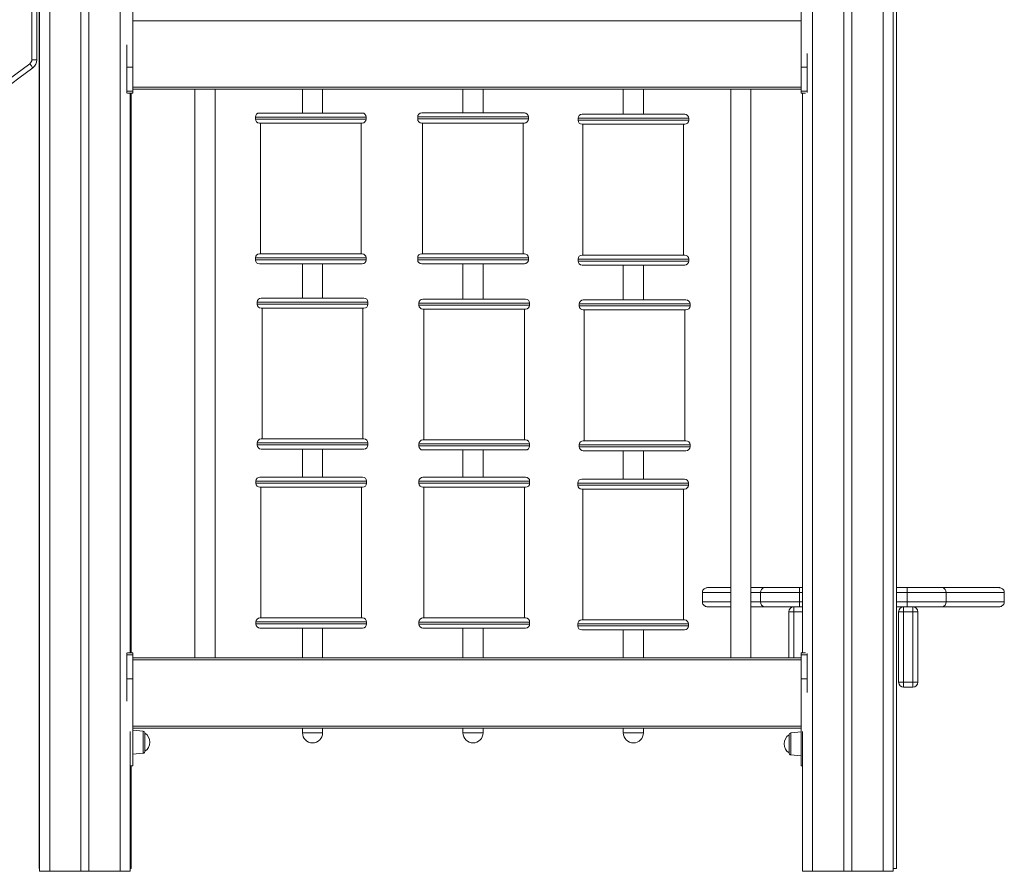
# Model space of a CAD drawing. Units: millimetres. Extents: x -8725 to 18424, y -8953 to 1990.
# Drawn here: x -480 to 498, y -1344 to -497 of the extents above; entities that cross this region are included whole.
import ezdxf

# ---------------------------------------------------------------- set-up
doc = ezdxf.new("R2010")
doc.units = ezdxf.units.MM

msp = doc.modelspace()

# ---------------------------------------------------------------- linework, layer by layer
at = {"color": 7, "linetype": 'Continuous', "lineweight": 15}
for p, q in [((-460.38, 1335.12), (-460.38, -1344.08)), ((-419.38, 1335.12), (-419.38, -1344.08)), ((-411.38, 1335.12), (-411.38, -1344.08)), ((338.63, 1335.12), (338.63, -1344.08)), ((346.63, 1335.12), (346.63, -1344.08)), ((387.63, 1335.12), (387.63, -1344.08)), ((390.85, -231.25), (390.85, -1341.31)), ((-463.13, -293.24), (-463.13, -537.16)), ((-460.72, -293.24), (-460.72, -1341.31)), ((-460.38, -321.32), (-460.38, -1344.08)), ((-367.77, -544.47), (-367.77, -457.89)), ((296.23, -544.47), (296.23, -457.89)), ((-373.77, -544.47), (-373.77, -522.48)), ((-468.13, -537.16), (-463.13, -537.16)), ((302.23, -544.47), (302.23, -531.04)), ((-373.77, -568.44), (-373.77, -544.47)), ((-373.77, -544.47), (-367.77, -544.47)), ((-367.77, -568.44), (-367.77, -544.47)), ((296.23, -568.44), (296.23, -544.47)), ((296.23, -544.47), (302.23, -544.47)), ((302.23, -568.44), (302.23, -544.47)), ((296.23, -566.38), (-367.77, -566.38)), ((-306.02, -566.38), (-306.02, -1131.74)), ((-286.02, -1131.74), (-286.02, -566.38)), ((-199.2, -566.38), (-199.2, -590.17)), ((-179.2, -590.17), (-179.2, -566.38)), ((-39.76, -566.38), (-39.76, -590.12)), ((-19.76, -590.12), (-19.76, -566.38)), ((119.56, -566.38), (119.56, -591.38)), ((139.56, -591.38), (139.56, -566.38)), ((226.38, -566.38), (226.38, -1131.74)), ((246.38, -1131.74), (246.38, -566.38)), ((-373.77, -568.44), (-367.77, -568.44)), ((-373.77, -570.36), (-373.77, -568.44)), ((-373.19, -570.44), (-367.77, -570.44)), ((-370.38, -570.44), (-370.38, -1126.79)), ((-369.3, -570.44), (-369.3, -1126.79)), ((-367.77, -570.44), (-367.77, -568.44)), ((296.23, -568.44), (302.23, -568.44)), ((296.23, -570.44), (296.23, -568.44)), ((296.23, -570.44), (300.45, -570.44)), ((297.63, -570.44), (297.63, -1126.79)), ((297.63, -570.44), (297.63, -1126.79)), ((302.23, -569.8), (302.23, -568.44)), ((-245.95, -594.17), (-245.95, -596.17)), ((-241.95, -590.17), (-139.95, -590.17)), ((-135.95, -596.17), (-135.95, -594.17)), ((-84.76, -594.12), (-84.76, -596.12)), ((-80.76, -590.12), (21.24, -590.12)), ((25.24, -596.12), (25.24, -594.12)), ((74.56, -595.38), (74.56, -597.38)), ((78.56, -591.38), (180.56, -591.38)), ((184.56, -597.38), (184.56, -595.38)), ((-139.95, -600.17), (-241.95, -600.17)), ((-241.02, -600.17), (-241.02, -730.17)), ((-141.02, -730.17), (-141.02, -600.17)), ((21.24, -600.12), (-80.76, -600.12)), ((-79.83, -600.12), (-79.83, -730.12)), ((20.17, -730.12), (20.17, -600.12)), ((180.56, -601.38), (78.56, -601.38)), ((79.49, -601.38), (79.49, -731.38)), ((179.49, -731.38), (179.49, -601.38)), ((-241.95, -730.17), (-139.95, -730.17)), ((-80.76, -730.12), (21.24, -730.12)), ((78.56, -731.38), (180.56, -731.38)), ((-245.95, -734.17), (-245.95, -736.17)), ((-139.95, -740.17), (-241.95, -740.17)), ((-199.2, -740.17), (-199.2, -774.22)), ((-179.2, -774.22), (-179.2, -740.17)), ((-135.95, -736.17), (-135.95, -734.17)), ((-84.76, -734.12), (-84.76, -736.12)), ((21.24, -740.12), (-80.76, -740.12)), ((-39.76, -740.12), (-39.76, -775.19)), ((-19.76, -775.19), (-19.76, -740.12)), ((25.24, -736.12), (25.24, -734.12)), ((74.56, -735.38), (74.56, -737.38)), ((180.56, -741.38), (78.56, -741.38)), ((119.56, -741.38), (119.56, -775.99)), ((139.56, -775.99), (139.56, -741.38)), ((184.56, -737.38), (184.56, -735.38)), ((-244.2, -778.22), (-244.2, -780.22)), ((-240.2, -774.22), (-138.2, -774.22)), ((-134.2, -780.22), (-134.2, -778.22)), ((-83.58, -779.19), (-83.58, -781.19)), ((-79.58, -775.19), (22.42, -775.19)), ((26.42, -781.19), (26.42, -779.19)), ((75.82, -779.99), (75.82, -781.99)), ((79.82, -775.99), (181.82, -775.99)), ((185.82, -781.99), (185.82, -779.99)), ((-138.2, -784.22), (-240.2, -784.22)), ((-239.27, -784.22), (-239.27, -914.22)), ((-139.27, -914.22), (-139.27, -784.22)), ((22.42, -785.19), (-79.58, -785.19)), ((-78.65, -785.19), (-78.65, -915.19)), ((21.35, -915.19), (21.35, -785.19)), ((181.82, -785.99), (79.82, -785.99)), ((80.75, -785.99), (80.75, -915.99)), ((180.75, -915.99), (180.75, -785.99)), ((-244.2, -918.22), (-244.2, -920.22)), ((-240.2, -914.22), (-138.2, -914.22)), ((-134.2, -920.22), (-134.2, -918.22)), ((-83.58, -919.19), (-83.58, -921.19)), ((-79.58, -915.19), (22.42, -915.19)), ((26.42, -921.19), (26.42, -919.19)), ((79.82, -915.99), (181.82, -915.99)), ((-138.2, -924.22), (-240.2, -924.22)), ((-199.2, -924.22), (-199.2, -952.18)), ((-179.2, -952.18), (-179.2, -924.22)), ((22.42, -925.19), (-79.58, -925.19)), ((-39.76, -925.19), (-39.76, -952.22)), ((-19.76, -952.22), (-19.76, -925.19)), ((75.82, -919.99), (75.82, -921.99)), ((181.82, -925.99), (79.82, -925.99)), ((119.56, -925.99), (119.56, -954.14)), ((139.56, -954.14), (139.56, -925.99)), ((185.82, -921.99), (185.82, -919.99)), ((-245.47, -956.18), (-245.47, -958.18)), ((-241.47, -952.18), (-139.47, -952.18)), ((-135.47, -958.18), (-135.47, -956.18)), ((-83.49, -956.22), (-83.49, -958.22)), ((-79.49, -952.22), (22.51, -952.22)), ((26.51, -958.22), (26.51, -956.22)), ((74.31, -958.14), (74.31, -960.14)), ((78.31, -954.14), (180.31, -954.14)), ((184.31, -960.14), (184.31, -958.14)), ((-139.47, -962.18), (-241.47, -962.18)), ((-240.54, -962.18), (-240.54, -1092.18)), ((-140.54, -1092.18), (-140.54, -962.18)), ((22.51, -962.22), (-79.49, -962.22)), ((-78.57, -962.22), (-78.57, -1092.22)), ((21.43, -1092.22), (21.43, -962.22)), ((180.31, -964.14), (78.31, -964.14)), ((79.24, -964.14), (79.24, -1094.14)), ((179.24, -1094.14), (179.24, -964.14)), ((203.1, -1062.04), (226.38, -1062.04)), ((246.38, -1062.04), (259.82, -1062.04)), ((259.82, -1062.04), (294.57, -1062.04)), ((294.57, -1062.04), (294.57, -1067.04)), ((294.57, -1062.04), (297.63, -1062.04)), ((390.85, -1062.04), (401.63, -1062.04)), ((401.63, -1062.04), (401.63, -1067.04)), ((401.63, -1062.04), (436.38, -1062.04)), ((436.38, -1062.04), (493.1, -1062.04)), ((198.1, -1076.04), (198.1, -1067.04)), ((294.57, -1067.04), (255.95, -1067.04)), ((255.95, -1076.04), (255.95, -1067.04)), ((255.95, -1076.04), (294.57, -1076.04)), ((294.57, -1076.04), (294.57, -1067.04)), ((294.57, -1081.04), (294.57, -1076.04)), ((401.63, -1076.04), (401.63, -1067.04)), ((440.24, -1067.04), (401.63, -1067.04)), ((401.63, -1076.04), (401.63, -1081.04)), ((401.63, -1076.04), (440.24, -1076.04)), ((440.24, -1076.04), (440.24, -1067.04)), ((498.1, -1067.04), (440.24, -1067.04)), ((440.24, -1076.04), (498.1, -1076.04)), ((498.1, -1076.04), (498.1, -1067.04)), ((226.38, -1081.04), (203.1, -1081.04)), ((259.82, -1081.04), (246.38, -1081.04)), ((289.1, -1081.04), (259.82, -1081.04)), ((289.1, -1081.04), (289.1, -1086.04)), ((289.1, -1081.04), (297.63, -1081.04)), ((398.1, -1081.04), (390.85, -1081.04)), ((398.1, -1081.04), (398.1, -1086.04)), ((398.1, -1081.04), (407.1, -1081.04)), ((436.38, -1081.04), (407.1, -1081.04)), ((407.1, -1086.04), (407.1, -1081.04)), ((493.1, -1081.04), (436.38, -1081.04)), ((-241.47, -1092.18), (-139.47, -1092.18)), ((-79.49, -1092.22), (22.51, -1092.22)), ((78.31, -1094.14), (180.31, -1094.14)), ((289.1, -1086.04), (284.1, -1086.04)), ((284.1, -1131.74), (284.1, -1086.04)), ((393.1, -1156.04), (393.1, -1086.04)), ((393.1, -1086.04), (398.1, -1086.04)), ((407.1, -1086.04), (398.1, -1086.04)), ((398.1, -1086.04), (398.1, -1156.04)), ((412.1, -1086.04), (407.1, -1086.04)), ((407.1, -1156.04), (407.1, -1086.04)), ((412.1, -1086.04), (412.1, -1156.04)), ((-245.47, -1096.18), (-245.47, -1098.18)), ((-139.47, -1102.18), (-241.47, -1102.18)), ((-199.2, -1102.18), (-199.2, -1131.74)), ((-179.2, -1131.74), (-179.2, -1102.18)), ((-135.47, -1098.18), (-135.47, -1096.18)), ((-83.49, -1096.22), (-83.49, -1098.22)), ((22.51, -1102.22), (-79.49, -1102.22)), ((-39.76, -1102.22), (-39.76, -1131.74)), ((-19.76, -1131.74), (-19.76, -1102.22)), ((26.51, -1098.22), (26.51, -1096.22)), ((74.31, -1098.14), (74.31, -1100.14)), ((180.31, -1104.14), (78.31, -1104.14)), ((119.56, -1104.14), (119.56, -1131.74)), ((139.56, -1131.74), (139.56, -1104.14)), ((184.31, -1100.14), (184.31, -1098.14)), ((-373.77, -1128.79), (-373.77, -1126.87)), ((-373.77, -1128.79), (-367.77, -1128.79)), ((-373.77, -1152.76), (-373.77, -1128.79)), ((-373.19, -1126.79), (-367.77, -1126.79)), ((-367.77, -1128.79), (-367.77, -1126.79)), ((-367.77, -1152.76), (-367.77, -1128.79)), ((-367.77, -1131.74), (296.23, -1131.74)), ((296.23, -1126.79), (300.45, -1126.79)), ((296.23, -1128.79), (296.23, -1126.79)), ((296.23, -1152.76), (296.23, -1128.79)), ((296.23, -1128.79), (302.23, -1128.79)), ((302.23, -1128.79), (302.23, -1127.43)), ((302.23, -1152.76), (302.23, -1128.79)), ((-373.77, -1152.76), (-367.77, -1152.76)), ((-373.77, -1174.75), (-373.77, -1152.76)), ((-367.77, -1239.34), (-367.77, -1152.76)), ((296.23, -1152.76), (302.23, -1152.76)), ((296.23, -1239.34), (296.23, -1152.76)), ((302.23, -1166.19), (302.23, -1152.76)), ((393.1, -1156.04), (398.1, -1156.04)), ((398.1, -1156.04), (398.1, -1161.04)), ((398.1, -1156.04), (407.1, -1156.04)), ((407.1, -1161.04), (398.1, -1161.04)), ((407.1, -1161.04), (407.1, -1156.04)), ((412.1, -1156.04), (407.1, -1156.04)), ((296.23, -1201.74), (-367.77, -1201.74)), ((-199.2, -1201.74), (-199.2, -1206.38)), ((-179.2, -1206.38), (-179.2, -1201.74)), ((-39.76, -1201.74), (-39.76, -1206.38)), ((-19.76, -1206.38), (-19.76, -1201.74)), ((119.56, -1201.74), (119.56, -1206.38)), ((139.56, -1206.38), (139.56, -1201.74)), ((-370.38, -1204.97), (-370.38, -1344.08)), ((-357.56, -1204.81), (-367.77, -1203.73)), ((-355.77, -1206.8), (-355.77, -1224.67)), ((284.23, -1217.42), (284.23, -1208.48)), ((296.23, -1205.42), (286.02, -1206.49)), ((297.63, -1204.96), (297.63, -1344.08)), ((284.23, -1226.36), (284.23, -1217.42)), ((-367.77, -1227.73), (-357.56, -1226.66)), ((286.02, -1228.35), (296.23, -1229.42)), ((-370.38, -1239.34), (-367.77, -1239.34)), ((-369.3, -1239.34), (-369.3, -1341.31)), ((296.23, -1239.34), (297.63, -1239.34)), ((297.63, -1239.34), (297.63, -1344.08)), ((-460.72, -1341.31), (-460.38, -1341.31)), ((-460.38, -1344.08), (-450.38, -1344.08)), ((-460.38, -1344.08), (-460.38, -1344.08)), ((-450.38, -1344.08), (-419.38, -1344.08)), ((-419.38, -1344.08), (-411.38, -1344.08)), ((-411.38, -1344.08), (-380.38, -1344.08)), ((-380.38, -1344.08), (-370.38, -1344.08)), ((-370.38, -1341.31), (-369.3, -1341.31)), ((297.63, -1344.08), (307.63, -1344.08)), ((297.63, -1344.08), (297.63, -1344.08)), ((307.63, -1344.08), (338.63, -1344.08)), ((338.63, -1344.08), (346.63, -1344.08)), ((346.63, -1344.08), (377.63, -1344.08)), ((377.63, -1344.08), (387.63, -1344.08)), ((387.63, -1341.31), (390.85, -1341.31))]:
    msp.add_line(p, q, dxfattribs=at)
at = {"color": 8, "linetype": 'Continuous', "lineweight": 15}
for p, q in [((-450.38, 1335.12), (-450.38, -1344.08)), ((-380.38, 1335.12), (-380.38, -1344.08)), ((307.63, 1335.12), (307.63, -1344.08)), ((377.63, 1335.12), (377.63, -1344.08)), ((-468.13, -537.16), (-468.13, -293.24)), ((296.23, -498.38), (-367.77, -498.38)), ((-367.77, -564.38), (296.23, -564.38)), ((-135.95, -594.17), (-245.95, -594.17)), ((-245.95, -596.17), (-135.95, -596.17)), ((25.24, -594.12), (-84.76, -594.12)), ((-84.76, -596.12), (25.24, -596.12)), ((184.56, -595.38), (74.56, -595.38)), ((74.56, -597.38), (184.56, -597.38)), ((-135.95, -734.17), (-245.95, -734.17)), ((-245.95, -736.17), (-135.95, -736.17)), ((25.24, -734.12), (-84.76, -734.12)), ((-84.76, -736.12), (25.24, -736.12)), ((184.56, -735.38), (74.56, -735.38)), ((74.56, -737.38), (184.56, -737.38)), ((-134.2, -778.22), (-244.2, -778.22)), ((-244.2, -780.22), (-134.2, -780.22)), ((26.42, -779.19), (-83.58, -779.19)), ((-83.58, -781.19), (26.42, -781.19)), ((185.82, -779.99), (75.82, -779.99)), ((75.82, -781.99), (185.82, -781.99)), ((-134.2, -918.22), (-244.2, -918.22)), ((26.42, -919.19), (-83.58, -919.19)), ((-244.2, -920.22), (-134.2, -920.22)), ((-83.58, -921.19), (26.42, -921.19)), ((185.82, -919.99), (75.82, -919.99)), ((75.82, -921.99), (185.82, -921.99)), ((-135.47, -956.18), (-245.47, -956.18)), ((-245.47, -958.18), (-135.47, -958.18)), ((26.51, -956.22), (-83.49, -956.22)), ((-83.49, -958.22), (26.51, -958.22)), ((184.31, -958.14), (74.31, -958.14)), ((74.31, -960.14), (184.31, -960.14)), ((226.38, -1067.04), (198.1, -1067.04)), ((198.1, -1076.04), (226.38, -1076.04)), ((255.95, -1067.04), (246.38, -1067.04)), ((246.38, -1076.04), (255.95, -1076.04)), ((297.63, -1067.04), (294.57, -1067.04)), ((294.57, -1076.04), (297.63, -1076.04)), ((401.63, -1067.04), (390.85, -1067.04)), ((390.85, -1076.04), (401.63, -1076.04)), ((289.1, -1086.04), (289.1, -1131.74)), ((297.63, -1086.04), (289.1, -1086.04)), ((-135.47, -1096.18), (-245.47, -1096.18)), ((-245.47, -1098.18), (-135.47, -1098.18)), ((26.51, -1096.22), (-83.49, -1096.22)), ((-83.49, -1098.22), (26.51, -1098.22)), ((184.31, -1098.14), (74.31, -1098.14)), ((74.31, -1100.14), (184.31, -1100.14)), ((296.23, -1133.74), (-367.77, -1133.74)), ((-367.77, -1199.74), (296.23, -1199.74)), ((-357.56, -1215.73), (-357.56, -1204.81)), ((-199.2, -1206.38), (-189.2, -1206.38)), ((-189.2, -1206.38), (-179.2, -1206.38)), ((-39.76, -1206.38), (-29.76, -1206.38)), ((-29.76, -1206.38), (-19.76, -1206.38)), ((119.56, -1206.38), (129.56, -1206.38)), ((129.56, -1206.38), (139.56, -1206.38)), ((286.02, -1206.49), (286.02, -1228.35)), ((-357.56, -1226.66), (-357.56, -1215.73))]:
    msp.add_line(p, q, dxfattribs=at)
at = {"color": 7, "linetype": 'Continuous', "lineweight": 15, "flags": 128}
msp.add_lwpolyline([(-470.14, -541.17), (-469.56, -541.95), (-469, -542.7), (-468.48, -543.4), (-468.03, -544.01), (-467.66, -544.5), (-467.38, -544.87), (-467.21, -545.1), (-467.16, -545.18)], dxfattribs=at)
at = {"color": 7, "linetype": 'Continuous', "lineweight": 15}
for centre, radius, start, end in [((-473.13, -537.16), 5, 306.673, 0), ((-473.13, -537.16), 10, 306.673, 0), ((1777.63, -3559.76), 3763.56, 126.673, 143.64641), ((1777.63, -3559.76), 3758.56, 126.673, 143.64641), ((-241.95, -594.17), 4, 90, 180), ((-241.95, -596.17), 4, 180, 270), ((-139.95, -594.17), 4, 0, 90), ((-139.95, -596.17), 4, 270, 0), ((-80.76, -594.12), 4, 90, 180), ((-80.76, -596.12), 4, 180, 270), ((21.24, -594.12), 4, 0, 90), ((21.24, -596.12), 4, 270, 0), ((78.56, -595.38), 4, 90, 180), ((180.56, -595.38), 4, 0, 90), ((78.56, -597.38), 4, 180, 270), ((180.56, -597.38), 4, 270, 0), ((-241.95, -734.17), 4, 90, 180), ((-139.95, -734.17), 4, 0, 90), ((-80.76, -734.12), 4, 90, 180), ((21.24, -734.12), 4, 0, 90), ((78.56, -735.38), 4, 90, 180), ((180.56, -735.38), 4, 0, 90), ((-241.95, -736.17), 4, 180, 270), ((-139.95, -736.17), 4, 270, 0), ((-80.76, -736.12), 4, 180, 270), ((21.24, -736.12), 4, 270, 0), ((78.56, -737.38), 4, 180, 270), ((180.56, -737.38), 4, 270, 0), ((-240.2, -778.22), 4, 90, 180), ((-240.2, -780.22), 4, 180, 270), ((-138.2, -778.22), 4, 0, 90), ((-138.2, -780.22), 4, 270, 0), ((-79.58, -779.19), 4, 90, 180), ((-79.58, -781.19), 4, 180, 270), ((22.42, -779.19), 4, 0, 90), ((22.42, -781.19), 4, 270, 0), ((79.82, -779.99), 4, 90, 180), ((79.82, -781.99), 4, 180, 270), ((181.82, -779.99), 4, 0, 90), ((181.82, -781.99), 4, 270, 0), ((-240.2, -918.22), 4, 90, 180), ((-138.2, -918.22), 4, 0, 90), ((-79.58, -919.19), 4, 90, 180), ((22.42, -919.19), 4, 0, 90), ((79.82, -919.99), 4, 90, 180), ((181.82, -919.99), 4, 0, 90), ((-240.2, -920.22), 4, 180, 270), ((-138.2, -920.22), 4, 270, 0), ((-79.58, -921.19), 4, 180, 270), ((22.42, -921.19), 4, 270, 0), ((79.82, -921.99), 4, 180, 270), ((181.82, -921.99), 4, 270, 0), ((-241.47, -956.18), 4, 90, 180), ((-241.47, -958.18), 4, 180, 270), ((-139.47, -956.18), 4, 0, 90), ((-139.47, -958.18), 4, 270, 0), ((-79.49, -956.22), 4, 90, 180), ((-79.49, -958.22), 4, 180, 270), ((22.51, -956.22), 4, 0, 90), ((22.51, -958.22), 4, 270, 0), ((78.31, -958.14), 4, 90, 180), ((180.31, -958.14), 4, 0, 90), ((78.31, -960.14), 4, 180, 270), ((180.31, -960.14), 4, 270, 0), ((260.47, -1066.53), 4.54, 98.26599, 186.37376), ((435.73, -1066.53), 4.54, 353.62775, 81.73592), ((260.47, -1076.54), 4.54, 173.62609, 261.73416), ((435.73, -1076.54), 4.54, 278.26392, 6.37241), ((289.1, -1086.04), 5, 90, 180), ((398.1, -1086.04), 5, 90, 180), ((407.1, -1086.04), 5, 0, 90), ((-241.47, -1096.18), 4, 90, 180), ((-139.47, -1096.18), 4, 0, 90), ((-79.49, -1096.22), 4, 90, 180), ((22.51, -1096.22), 4, 0, 90), ((78.31, -1098.14), 4, 90, 180), ((180.31, -1098.14), 4, 0, 90), ((-241.47, -1098.18), 4, 180, 270), ((-139.47, -1098.18), 4, 270, 0), ((-79.49, -1098.22), 4, 180, 270), ((22.51, -1098.22), 4, 270, 0), ((78.31, -1100.14), 4, 180, 270), ((180.31, -1100.14), 4, 270, 0), ((398.1, -1156.04), 5, 180, 270), ((407.1, -1156.04), 5, 270, 0), ((-357.77, -1206.8), 2, 0, 84), ((-361.26, -1215.73), 10.49, 0, 58.44643), ((-189.2, -1206.38), 10, 180, 0), ((-29.76, -1206.38), 10, 180, 0), ((129.56, -1206.38), 10, 180, 0), ((289.72, -1217.42), 10.49, 121.55357, 238.44643), ((286.23, -1208.48), 2, 96, 180), ((-361.26, -1215.73), 10.49, 301.55357, 0), ((-357.77, -1224.67), 2, 276, 0), ((286.23, -1226.36), 2, 180, 264)]:
    msp.add_arc(centre, radius, start, end, dxfattribs=at)
for points, knots in [([(198.1, -1067.04), (198.15, -1066.47), (198.26, -1065.35), (199.13, -1063.85), (200.39, -1062.72), (201.78, -1062.15), (202.71, -1062.04), (203.08, -1062.04), (203.1, -1062.04)], [0, 0, 0, 0, 0.214602, 0.429216, 0.643844, 0.858546, 0.991828, 1, 1, 1, 1]), ([(493.1, -1062.04), (493.12, -1062.04), (493.49, -1062.04), (494.42, -1062.15), (495.8, -1062.72), (497.07, -1063.85), (497.93, -1065.35), (498.04, -1066.47), (498.1, -1067.04)], [0, 0, 0, 0, 0.008202, 0.141481, 0.356179, 0.570803, 0.785398, 1, 1, 1, 1]), ([(203.1, -1081.04), (203.08, -1081.04), (202.71, -1081.03), (201.78, -1080.92), (200.39, -1080.36), (199.13, -1079.22), (198.26, -1077.72), (198.15, -1076.6), (198.1, -1076.04)], [0, 0, 0, 0, 0.008172, 0.141454, 0.356156, 0.570785, 0.785398, 1, 1, 1, 1]), ([(498.1, -1076.04), (498.04, -1076.6), (497.93, -1077.72), (497.07, -1079.22), (495.8, -1080.36), (494.42, -1080.92), (493.49, -1081.03), (493.12, -1081.04), (493.1, -1081.04)], [0, 0, 0, 0, 0.214602, 0.429197, 0.643821, 0.858518, 0.991798, 1, 1, 1, 1])]:
    msp.add_open_spline(points, degree=3, knots=knots, dxfattribs=at)

doc.saveas('drawing.dxf')
